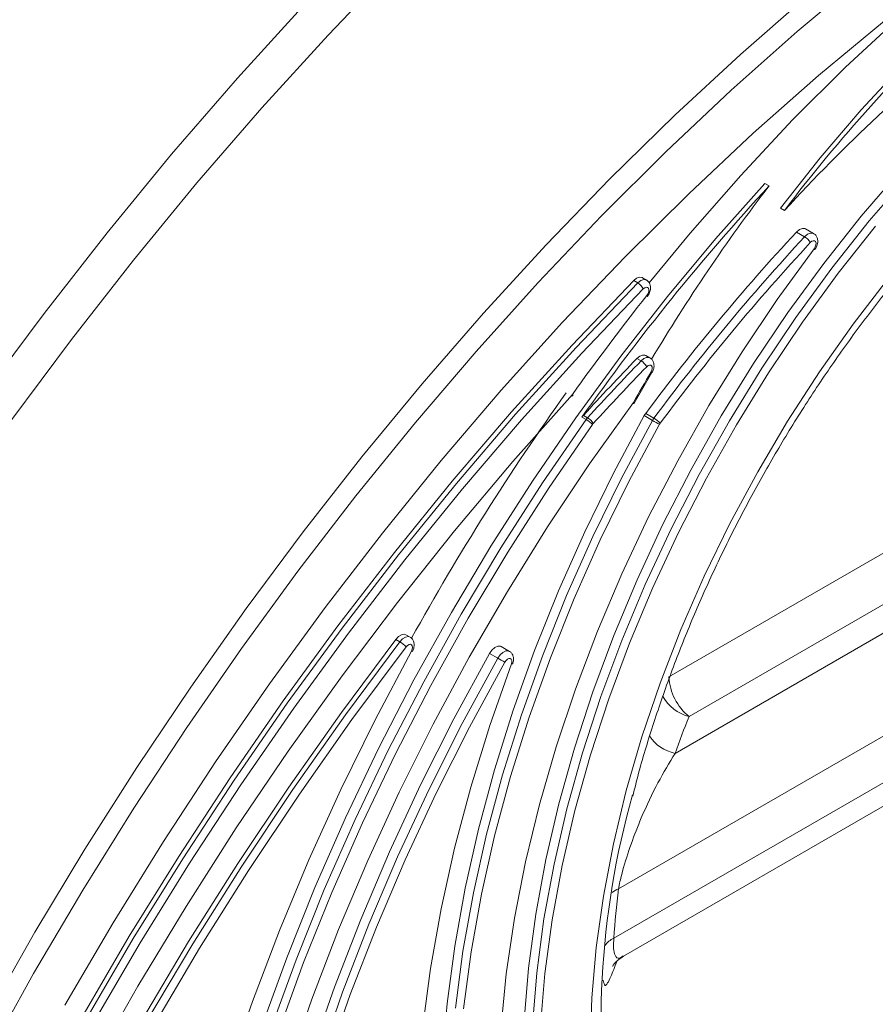
# Model space of a CAD drawing. Units: millimetres. Extents: x 0 to 8400, y 0 to 5940.
# Drawn here: x 3625 to 3699, y 1522 to 1606 of the extents above; entities that cross this region are included whole.
import ezdxf

# ---------------------------------------------------------------- set-up
doc = ezdxf.new("R2010")
doc.units = ezdxf.units.MM
doc.linetypes.add('SLD-Solid', pattern=[0])
doc.layers.add('ACO_DRAINAGE', color=7, linetype='SLD-Solid')

# ---------------------------------------------------------------- blocks, each defined once
blk = doc.blocks.new('ACO - 32978 - ISO')
at = {"layer": 'ACO_DRAINAGE', "linetype": 'SLD-Solid', "lineweight": 0}
for p, q in [((-67.229, 333.496), (-73.038, 327.436)), ((-26.809, 332.56), (-32.566, 327.74)), ((-37.458, 325.772), (-31.725, 330.781)), ((-80.841, 323.734), (-75.04, 330.106)), ((-30.717, 323.937), (-25.024, 328.66)), ((-23.721, 329.002), (-28.378, 324.681)), ((-73.038, 327.436), (-78.748, 321.165)), ((-32.566, 327.74), (-38.263, 322.676)), ((-43.124, 320.526), (-37.458, 325.772)), ((-28.378, 324.681), (-32.954, 320.122)), ((-23.377, 324.927), (-27.033, 320.984)), ((-86.532, 317.158), (-80.841, 323.734)), ((-36.351, 318.967), (-30.717, 323.937)), ((-38.263, 322.676), (-43.891, 317.377)), ((-78.748, 321.165), (-84.349, 314.693)), ((-48.713, 315.052), (-43.124, 320.526)), ((-27.033, 320.984), (-30.582, 316.841)), ((-32.954, 320.122), (-37.433, 315.338)), ((-41.915, 313.758), (-36.351, 318.967)), ((-92.103, 310.389), (-86.532, 317.158)), ((-43.891, 317.377), (-49.438, 311.851)), ((-30.582, 316.841), (-34.01, 312.514)), ((-54.216, 309.359), (-48.713, 315.052)), ((-37.433, 315.338), (-41.804, 310.342)), ((-23.688, 315.708), (-27.041, 311.816)), ((-26.334, 311.408), (-22.981, 315.3)), ((-84.349, 314.693), (-89.832, 308.03)), ((-35.341, 314.639), (-39.603, 309.864)), ((-35.341, 314.639), (-34.988, 314.435)), ((-47.401, 308.32), (-41.915, 313.758)), ((-34.01, 312.514), (-33.657, 312.31)), ((-49.438, 311.851), (-54.896, 306.109)), ((-27.041, 311.816), (-30.273, 307.739)), ((-43.625, 272.08), (24.483, 311.398)), ((-29.566, 307.331), (-26.334, 311.408)), ((-25.81, 310.944), (-29.022, 306.893)), ((-97.545, 303.437), (-92.103, 310.389)), ((-41.804, 310.342), (-45.325, 306.066)), ((-32.624, 310.448), (-32.369, 310.662)), ((-31.917, 310.04), (-32.624, 310.448)), ((-32.369, 310.662), (-32.11, 310.766)), ((-32.11, 310.766), (-31.884, 310.745)), ((-31.917, 310.04), (-31.662, 310.254)), ((-31.884, 310.745), (-31.844, 310.726)), ((-31.137, 310.318), (-31.844, 310.726)), ((-31.662, 310.254), (-31.403, 310.357)), ((-31.403, 310.357), (-31.177, 310.337)), ((-31.177, 310.337), (-31.138, 310.318)), ((-59.623, 303.458), (-54.216, 309.359)), ((-39.603, 309.864), (-43.752, 304.895)), ((-31.296, 309.649), (-31.424, 309.542)), ((-31.167, 309.7), (-31.296, 309.649)), ((-31.053, 309.69), (-31.167, 309.7)), ((-31.093, 309.015), (-30.998, 309.173)), ((-30.972, 309.62), (-31.053, 309.69)), ((-30.998, 309.173), (-30.942, 309.342)), ((-30.933, 309.498), (-30.972, 309.62)), ((-30.942, 309.342), (-30.933, 309.498)), ((-52.796, 302.664), (-47.401, 308.32)), ((-43.096, 265.488), (31.085, 308.311)), ((-34.273, 304.644), (-31.093, 309.015)), ((-31.062, 308.973), (-31.093, 309.015)), ((-31.046, 308.941), (-31.062, 308.973)), ((-31.048, 308.917), (-31.046, 308.92)), ((-31.046, 308.92), (-31.046, 308.941)), ((-89.832, 308.03), (-95.188, 301.188)), ((26.236, 307.974), (-41.872, 268.655)), ((-30.273, 307.739), (-33.371, 303.496)), ((-46.41, 306.463), (-46.154, 306.553)), ((-46.154, 306.553), (-45.934, 306.519)), ((-32.663, 303.088), (-29.566, 307.331)), ((-29.022, 306.893), (-32.1, 302.676)), ((-54.896, 306.109), (-60.254, 300.161)), ((-46.667, 306.262), (-51.986, 300.701)), ((-51.633, 300.497), (-46.314, 306.058)), ((42.975, 306.303), (-47.975, 253.799)), ((-46.667, 306.262), (-46.41, 306.463)), ((-46.314, 306.058), (-46.667, 306.262)), ((-46.314, 306.058), (-46.057, 306.259)), ((-46.057, 306.259), (-45.801, 306.349)), ((-45.934, 306.519), (-45.916, 306.51)), ((-45.562, 306.305), (-45.916, 306.51)), ((-45.801, 306.349), (-45.58, 306.315)), ((-45.58, 306.315), (-45.563, 306.306)), ((-27.729, 302.513), (-24.685, 306.468)), ((-45.834, 305.544), (-51.139, 299.999)), ((-43.752, 304.895), (-47.776, 299.745)), ((-45.706, 305.645), (-45.834, 305.544)), ((-45.578, 305.69), (-45.706, 305.645)), ((-45.468, 305.673), (-45.578, 305.69)), ((-45.528, 304.988), (-45.43, 305.144)), ((-45.528, 304.988), (-45.5, 304.944)), ((-45.5, 304.944), (-45.486, 304.909)), ((-45.488, 304.886), (-45.49, 304.882)), ((-45.486, 304.909), (-45.488, 304.886)), ((-45.39, 305.597), (-45.468, 305.673)), ((-45.43, 305.144), (-45.37, 305.313)), ((-45.356, 305.471), (-45.39, 305.597)), ((-45.37, 305.313), (-45.356, 305.471)), ((-37.304, 300.127), (-34.273, 304.644)), ((-102.85, 296.314), (-97.545, 303.437)), ((-64.924, 297.358), (-59.623, 303.458)), ((-33.371, 303.496), (-36.319, 299.105)), ((-58.092, 296.799), (-52.796, 302.664)), ((-48.379, 249.539), (43.38, 302.51)), ((-35.612, 298.697), (-32.663, 303.088)), ((-32.1, 302.676), (-35.03, 298.313)), ((-30.634, 298.399), (-27.729, 302.513)), ((-95.188, 301.188), (-100.409, 294.178)), ((-51.986, 300.701), (-57.207, 294.934)), ((-60.254, 300.161), (-65.503, 294.018)), ((-56.854, 294.73), (-51.633, 300.497)), ((-51.139, 299.999), (-56.346, 294.247)), ((-46.144, 299.741), (-45.905, 299.841)), ((-45.905, 299.841), (-45.69, 299.835)), ((-45.69, 299.835), (-45.62, 299.805)), ((-45.267, 299.601), (-45.62, 299.805)), ((-40.172, 295.482), (-37.304, 300.127)), ((-47.776, 299.745), (-51.663, 294.43)), ((-46.381, 299.547), (-46.144, 299.741)), ((-46.027, 299.343), (-46.381, 299.547)), ((-46.027, 299.343), (-45.791, 299.537)), ((-45.791, 299.537), (-45.551, 299.637)), ((-45.551, 299.637), (-45.337, 299.631)), ((-45.425, 298.932), (-45.543, 298.835)), ((-45.305, 298.982), (-45.425, 298.932)), ((-45.337, 299.631), (-45.268, 299.602)), ((-45.198, 298.979), (-45.305, 298.982)), ((-45.116, 298.924), (-45.198, 298.979)), ((-45.069, 298.822), (-45.116, 298.924)), ((-36.319, 299.105), (-39.105, 294.587)), ((-47.541, 247.993), (40.056, 298.562)), ((-46.641, 295.643), (-45.09, 298.329)), ((-45.167, 298.379), (-45.096, 298.533)), ((-45.096, 298.533), (-45.062, 298.687)), ((-45.062, 298.687), (-45.069, 298.822)), ((-38.398, 294.179), (-35.612, 298.697)), ((-35.03, 298.313), (-37.799, 293.823)), ((-33.385, 294.146), (-30.634, 298.399)), ((-70.111, 291.072), (-64.924, 297.358)), ((-63.278, 290.738), (-58.092, 296.799)), ((-57.1, 290.653), (-51.955, 296.44)), ((-50.469, 290.456), (-46.688, 295.747)), ((-57.207, 294.934), (-62.32, 288.97)), ((-61.966, 288.766), (-56.854, 294.73)), ((-45.63, 294.798), (-44.923, 294.39)), ((-42.866, 290.728), (-40.172, 295.482)), ((-65.503, 294.018), (-70.634, 287.691)), ((-56.346, 294.247), (-61.445, 288.299)), ((-51.663, 294.43), (-55.402, 288.965)), ((-54.527, 288.81), (-50.777, 294.274)), ((-50.217, 293.858), (-53.952, 288.416)), ((-50.777, 294.274), (-51.131, 294.478)), ((-51.004, 294.635), (-50.651, 294.431)), ((-45.75, 294.614), (-48.417, 289.645)), ((-47.71, 289.236), (-45.042, 294.206)), ((-44.433, 293.867), (-47.086, 288.925)), ((-45.042, 294.206), (-45.75, 294.614)), ((-39.105, 294.587), (-41.717, 289.961)), ((-41.01, 289.552), (-38.398, 294.179)), ((-37.799, 293.823), (-40.394, 289.226)), ((-35.967, 289.775), (-33.385, 294.146)), ((-75.173, 284.608), (-70.111, 291.072)), ((-68.345, 284.49), (-63.278, 290.738)), ((-62.133, 284.673), (-57.1, 290.653)), ((-54.098, 285.02), (-50.469, 290.456)), ((-45.375, 285.886), (-42.866, 290.728)), ((-48.417, 289.645), (-50.892, 284.599)), ((-41.717, 289.961), (-44.142, 285.247)), ((-38.37, 285.307), (-35.967, 289.775)), ((-62.32, 288.97), (-67.314, 282.82)), ((-66.96, 282.616), (-61.966, 288.766)), ((-55.402, 288.965), (-58.983, 283.364)), ((-58.119, 283.21), (-54.527, 288.81)), ((-50.185, 284.191), (-47.71, 289.236)), ((-47.086, 288.925), (-49.547, 283.908)), ((-43.435, 284.839), (-41.01, 289.552)), ((-40.394, 289.226), (-42.804, 284.542)), ((-61.445, 288.299), (-66.426, 282.166)), ((-53.952, 288.416), (-57.529, 282.838)), ((-70.634, 287.691), (-75.638, 281.19)), ((-47.687, 280.976), (-45.375, 285.886)), ((-80.103, 277.98), (-75.173, 284.608)), ((-73.284, 278.068), (-68.345, 284.49)), ((-67.045, 278.512), (-62.133, 284.673)), ((-57.564, 279.455), (-54.098, 285.02)), ((-50.892, 284.599), (-53.164, 279.498)), ((-44.142, 285.247), (-46.371, 280.468)), ((-45.664, 280.06), (-43.435, 284.839)), ((-42.804, 284.542), (-45.019, 279.793)), ((-40.581, 280.763), (-38.37, 285.307)), ((-52.457, 279.089), (-50.185, 284.191)), ((-49.547, 283.908), (-51.807, 278.835)), ((-67.314, 282.82), (-72.181, 276.497)), ((-58.983, 283.364), (-62.395, 277.646)), ((-61.542, 277.49), (-58.119, 283.21)), ((-57.529, 282.838), (-60.939, 277.141)), ((-71.827, 276.293), (-66.96, 282.616)), ((-66.426, 282.166), (-71.28, 275.86)), ((-75.638, 281.19), (-80.505, 274.527)), ((-49.792, 276.019), (-47.687, 280.976)), ((-46.371, 280.468), (-48.392, 275.645)), ((-42.588, 276.167), (-40.581, 280.763)), ((-60.859, 273.778), (-57.564, 279.455)), ((-53.164, 279.498), (-55.226, 274.36)), ((-47.685, 275.236), (-45.664, 280.06)), ((-45.019, 279.793), (-47.028, 275)), ((-54.518, 273.952), (-52.457, 279.089)), ((-51.807, 278.835), (-53.857, 273.726)), ((-84.891, 271.199), (-80.103, 277.98)), ((-78.085, 271.483), (-73.284, 278.068)), ((-71.825, 272.18), (-67.045, 278.512)), ((-62.395, 277.646), (-65.628, 271.824)), ((-64.787, 271.667), (-61.542, 277.49)), ((-60.939, 277.141), (-64.17, 271.342)), ((-72.181, 276.497), (-76.911, 270.013)), ((-76.557, 269.809), (-71.827, 276.293)), ((-51.683, 271.036), (-49.792, 276.019)), ((-44.384, 271.54), (-42.588, 276.167)), ((-71.28, 275.86), (-75.997, 269.392)), ((-67.189, 275.32), (-71.881, 269.023)), ((-67.189, 275.32), (-66.954, 275.565)), ((-66.835, 275.116), (-67.189, 275.32)), ((-66.954, 275.565), (-66.701, 275.717)), ((-66.835, 275.116), (-66.601, 275.361)), ((-66.701, 275.717), (-66.462, 275.759)), ((-66.601, 275.361), (-66.347, 275.513)), ((-66.462, 275.759), (-66.312, 275.713)), ((-66.347, 275.513), (-66.108, 275.554)), ((-65.958, 275.509), (-66.312, 275.713)), ((-66.108, 275.554), (-65.958, 275.509)), ((-48.392, 275.645), (-50.198, 270.798)), ((-49.491, 270.39), (-47.685, 275.236)), ((-80.505, 274.527), (-85.228, 267.715)), ((-71.528, 268.819), (-66.835, 275.116)), ((-66.293, 274.675), (-70.972, 268.396)), ((-68.985, 268.379), (-65.846, 274.311)), ((-66.176, 274.798), (-66.293, 274.675)), ((-66.049, 274.874), (-66.176, 274.798)), ((-65.93, 274.895), (-66.049, 274.874)), ((-65.833, 274.857), (-65.93, 274.895)), ((-65.846, 274.311), (-65.777, 274.473)), ((-65.771, 274.765), (-65.833, 274.857)), ((-65.777, 274.473), (-65.751, 274.632)), ((-65.751, 274.632), (-65.771, 274.765)), ((-59.098, 274.104), (-58.893, 274.392)), ((-58.893, 274.392), (-58.649, 274.608)), ((-58.649, 274.608), (-58.397, 274.725)), ((-58.397, 274.725), (-58.171, 274.727)), ((-58.171, 274.727), (-58.091, 274.694)), ((-57.384, 274.286), (-58.091, 274.694)), ((-57.942, 274.2), (-57.69, 274.317)), ((-57.69, 274.317), (-57.464, 274.319)), ((-57.464, 274.319), (-57.385, 274.286)), ((-55.226, 274.36), (-57.067, 269.207)), ((-47.028, 275), (-48.822, 270.184)), ((-63.971, 268.005), (-60.859, 273.778)), ((-59.098, 274.104), (-62.171, 268.473)), ((-61.464, 268.065), (-58.391, 273.696)), ((-58.391, 273.696), (-59.098, 274.104)), ((-58.391, 273.696), (-58.186, 273.984)), ((-58.186, 273.984), (-57.942, 274.2)), ((-57.681, 273.498), (-57.784, 273.354)), ((-57.559, 273.606), (-57.681, 273.498)), ((-57.434, 273.664), (-57.559, 273.606)), ((-57.32, 273.665), (-57.434, 273.664)), ((-57.234, 273.609), (-57.32, 273.665)), ((-57.185, 273.502), (-57.234, 273.609)), ((-57.181, 273.359), (-57.185, 273.502)), ((-56.36, 268.799), (-54.518, 273.952)), ((-53.857, 273.726), (-55.688, 268.602)), ((-57.784, 273.354), (-60.843, 267.746)), ((-59.088, 267.888), (-57.221, 273.198)), ((-57.221, 273.198), (-57.181, 273.359)), ((-57.221, 273.198), (-57.167, 273.198)), ((-57.167, 273.198), (-57.129, 273.207)), ((-57.129, 273.207), (-57.108, 273.222)), ((-57.108, 273.222), (-57.106, 273.227)), ((-76.465, 265.691), (-71.825, 272.18)), ((-65.628, 271.824), (-68.674, 265.918)), ((-89.53, 264.276), (-84.891, 271.199)), ((-82.739, 264.748), (-78.085, 271.483)), ((-67.844, 265.758), (-64.787, 271.667)), ((-64.17, 271.342), (-67.215, 265.456)), ((-53.351, 266.048), (-51.683, 271.036)), ((-45.957, 266.905), (-44.384, 271.54)), ((-50.198, 270.798), (-51.779, 265.95)), ((-51.072, 265.542), (-49.491, 270.39)), ((-48.822, 270.184), (-50.393, 265.366)), ((-76.911, 270.013), (-81.496, 263.379)), ((-81.142, 263.175), (-76.557, 269.809)), ((-75.997, 269.392), (-80.57, 262.776)), ((-57.067, 269.207), (-58.682, 264.06)), ((-71.881, 269.023), (-76.43, 262.572)), ((-76.077, 262.368), (-71.528, 268.819)), ((-70.972, 268.396), (-75.509, 261.963)), ((-71.935, 262.374), (-68.985, 268.379)), ((-62.171, 268.473), (-65.055, 262.761)), ((-57.975, 263.651), (-56.36, 268.799)), ((-55.688, 268.602), (-57.293, 263.483)), ((-85.228, 267.715), (-89.797, 260.765)), ((-66.892, 262.153), (-63.971, 268.005)), ((-64.348, 262.352), (-61.464, 268.065)), ((-60.843, 267.746), (-63.715, 262.059)), ((-60.726, 262.587), (-59.088, 267.888)), ((-47.303, 262.284), (-45.957, 266.905)), ((-68.674, 265.918), (-71.523, 259.942)), ((-54.788, 261.077), (-53.351, 266.048)), ((-51.779, 265.95), (-53.129, 261.122)), ((-80.956, 259.056), (-76.465, 265.691)), ((-70.704, 259.779), (-67.844, 265.758)), ((-67.215, 265.456), (-70.064, 259.501)), ((-52.422, 260.714), (-51.072, 265.542)), ((-50.393, 265.366), (-51.735, 260.569)), ((-94.01, 257.224), (-89.53, 264.276)), ((-87.239, 257.875), (-82.739, 264.748)), ((-81.496, 263.379), (-85.926, 256.608)), ((-58.682, 264.06), (-60.063, 258.937)), ((-59.356, 258.529), (-57.975, 263.651)), ((-57.293, 263.483), (-58.667, 258.39)), ((-85.573, 256.403), (-81.142, 263.175)), ((-80.57, 262.776), (-84.989, 256.023)), ((-76.43, 262.572), (-80.828, 255.979)), ((-65.055, 262.761), (-67.741, 256.985)), ((-62.127, 257.313), (-60.726, 262.587)), ((-80.474, 255.774), (-76.077, 262.368)), ((-75.509, 261.963), (-79.894, 255.388)), ((-74.686, 256.311), (-71.935, 262.374)), ((-69.613, 256.241), (-66.892, 262.153)), ((-67.034, 256.577), (-64.348, 262.352)), ((-63.715, 262.059), (-66.39, 256.308)), ((-48.412, 257.7), (-47.303, 262.284)), ((-89.797, 260.765), (-94.204, 253.689)), ((-55.989, 256.143), (-54.788, 261.077)), ((-53.129, 261.122), (-54.243, 256.336)), ((-53.535, 255.928), (-52.422, 260.714)), ((-71.523, 259.942), (-74.168, 253.915)), ((-51.735, 260.569), (-52.841, 255.813)), ((-85.289, 252.289), (-80.956, 259.056)), ((-73.36, 253.748), (-70.704, 259.779)), ((-70.064, 259.501), (-72.709, 253.494)), ((-60.063, 258.937), (-61.205, 253.861)), ((-60.498, 253.453), (-59.356, 258.529)), ((-58.667, 258.39), (-59.803, 253.342)), ((-91.574, 250.876), (-87.239, 257.875)), ((-63.286, 252.087), (-62.127, 257.313)), ((-49.281, 253.176), (-48.412, 257.7)), ((-98.325, 250.054), (-94.01, 257.224)), ((-85.926, 256.608), (-90.194, 249.712)), ((-67.741, 256.985), (-70.222, 251.164)), ((-69.515, 250.756), (-67.034, 256.577)), ((-89.841, 249.508), (-85.573, 256.403)), ((-84.989, 256.023), (-89.245, 249.146)), ((-80.828, 255.979), (-85.065, 249.256)), ((-84.712, 249.052), (-80.474, 255.774)), ((-77.232, 250.208), (-74.686, 256.311)), ((-72.126, 250.284), (-69.613, 256.241)), ((-66.39, 256.308), (-68.86, 250.512)), ((-56.949, 251.266), (-55.989, 256.143)), ((-54.243, 256.336), (-55.113, 251.613)), ((-54.406, 251.205), (-53.535, 255.928)), ((-52.841, 255.813), (-53.706, 251.119)), ((-79.894, 255.388), (-84.12, 248.684)), ((-74.168, 253.915), (-76.6, 247.854)), ((-94.204, 253.689), (-98.442, 246.501)), ((-75.803, 247.681), (-73.36, 253.748)), ((-72.709, 253.494), (-75.142, 247.452)), ((-61.205, 253.861), (-62.104, 248.851)), ((-61.397, 248.443), (-60.498, 253.453)), ((-59.803, 253.342), (-60.697, 248.36)), ((-49.904, 248.733), (-49.281, 253.176)), ((-89.456, 245.403), (-85.289, 252.289)), ((-64.199, 246.929), (-63.286, 252.087)), ((-55.113, 251.613), (-55.738, 246.974)), ((-95.739, 243.766), (-91.574, 250.876)), ((-70.222, 251.164), (-72.49, 245.314)), ((-71.783, 244.906), (-69.515, 250.756)), ((-68.86, 250.512), (-71.118, 244.688)), ((-57.663, 246.469), (-56.949, 251.266)), ((-55.031, 246.566), (-54.406, 251.205)), ((-53.706, 251.119), (-54.327, 246.51)), ((-102.466, 242.781), (-98.325, 250.054)), ((-90.194, 249.712), (-94.292, 242.706)), ((-79.566, 244.081), (-77.232, 250.208)), ((-74.424, 244.301), (-72.126, 250.284)), ((-93.938, 242.501), (-89.841, 249.508)), ((-89.245, 249.146), (-93.332, 242.158)), ((-85.065, 249.256), (-89.134, 242.418)), ((-88.78, 242.213), (-84.712, 249.052)), ((-62.104, 248.851), (-62.756, 243.927)), ((-84.12, 248.684), (-88.177, 241.865)), ((-62.049, 243.519), (-61.397, 248.443)), ((-60.697, 248.36), (-61.345, 243.463)), ((-50.279, 244.393), (-49.904, 248.733)), ((-76.6, 247.854), (-78.813, 241.775)), ((-78.027, 241.597), (-75.803, 247.681)), ((-75.142, 247.452), (-77.357, 241.392)), ((-98.442, 246.501), (-102.503, 239.213)), ((-64.862, 241.859), (-64.199, 246.929)), ((-58.129, 241.77), (-57.663, 246.469)), ((-55.738, 246.974), (-56.114, 242.441)), ((-55.407, 242.033), (-55.031, 246.566)), ((-54.327, 246.51), (-54.701, 242.005)), ((-93.448, 238.41), (-89.456, 245.403)), ((-72.49, 245.314), (-74.538, 239.455)), ((-73.831, 239.047), (-71.783, 244.906)), ((-71.118, 244.688), (-73.157, 238.853)), ((-81.68, 237.945), (-79.566, 244.081)), ((-76.5, 238.309), (-74.424, 244.301)), ((-62.756, 243.927), (-63.158, 239.109)), ((-50.405, 240.177), (-50.279, 244.393))]:
    blk.add_line(p, q, dxfattribs=at)
for centre, radius, start, end in [((74.868, 230.048), 136.179, 132.99941, 142.83763), ((87.601, 200.551), 164.905, 129.37596, 137.33439), ((112.406, 178.699), 200.373, 137.35789, 144.70273), ((91.511, 217.757), 159.212, 142.61097, 149.11689), ((103.213, 184.333), 185.355, 137.12546, 143.41873), ((103.92, 183.925), 185.355, 137.12546, 143.41873), ((-32.606, 308.864), 1.363, 29.81366, 59.63051), ((103.83, 183.968), 184.56, 137.12546, 143.41873), ((-46.943, 304.989), 1.24, 26.59438, 59.48515), ((122.197, 172.211), 213.919, 141.63366, 144.4985), ((145.55, 114.274), 266.766, 136.01123, 137.46009), ((145.904, 114.07), 266.766, 136.01123, 137.46009), ((-46.676, 298.241), 1.278, 27.66819, 59.53687), ((145.852, 114.079), 266.02, 136.01123, 137.46009), ((95.021, 215.616), 162.796, 149.44362, 150.5134), ((-45.433, 297.887), 0.559, 52.24188, 61.66696), ((127.62, 168.234), 221.165, 144.52274, 151.01036), ((-44.254, 293.776), 1.714, 143.39857, 150.74628), ((-49.815, 293.547), 1.612, 137.52795, 144.6994), ((-49.462, 293.343), 1.612, 137.52795, 144.6994), ((-52.296, 291.643), 3.038, 46.80473, 59.9952), ((-51.357, 293.224), 1.398, 30.61831, 59.6624), ((-49.559, 293.392), 0.806, 137.52795, 144.6994), ((-43.547, 293.368), 1.714, 143.39857, 150.74628), ((-34.022, 313.293), 22.041, 239.99865, 241.81048), ((-46.164, 292.244), 2.479, 43.77658, 59.96996), ((-43.686, 293.448), 0.857, 143.39857, 150.74628), ((-67.948, 273.193), 2.222, 41.85758, 59.9467), ((-65.702, 274.529), 0.261, 236.57148, 256.92868), ((-41.31, 303.282), 34.163, 240.00005, 241.16892), ((-38.939, 272.318), 4.692, 182.90726, 231.30916), ((-41.003, 272.132), 3.584, 207.97558, 255.95956), ((-0.597, 250.888), 44.937, 156.71035, 161.04146), ((-42.329, 268.992), 3.588, 213.66238, 257.6522), ((22.529, 242.293), 72.015, 164.19532, 189.79774), ((-47.333, 252.077), 1.838, 110.44769, 130.37046), ((23.654, 244.843), 72.186, 172.87314, 176.27005), ((-47.718, 247.999), 1.676, 113.25365, 147.20353)]:
    blk.add_arc(centre, radius, start, end, dxfattribs=at)
for points, knots in [([(-46.745, 261.8), (-46.572, 262.496), (-46.047, 264.6), (-44.948, 268.152), (-43.467, 272.428), (-41.781, 276.701), (-39.91, 280.949), (-37.861, 285.152), (-35.642, 289.291), (-33.265, 293.346), (-30.739, 297.299), (-28.077, 301.132), (-25.291, 304.826), (-22.394, 308.364), (-19.402, 311.737), (-16.322, 314.899), (-14.192, 316.979), (-13.08, 317.939), (-13.034, 317.979)], [0, 0, 0, 0, 0.034003, 0.102712, 0.171461, 0.240244, 0.309055, 0.377887, 0.446732, 0.515583, 0.584433, 0.653272, 0.722092, 0.790886, 0.859647, 0.928368, 0.997041, 1, 1, 1, 1]), ([(-31.048, 308.917), (-30.992, 309.001), (-30.865, 309.194), (-30.773, 309.531), (-30.786, 309.861), (-30.908, 310.12), (-31.038, 310.276), (-31.13, 310.309), (-31.141, 310.313)], [0, 0, 0, 0, 0.182012, 0.420985, 0.632863, 0.810624, 0.977738, 1, 1, 1, 1]), ([(-45.49, 304.882), (-45.433, 304.965), (-45.302, 305.155), (-45.201, 305.492), (-45.206, 305.825), (-45.321, 306.09), (-45.452, 306.254), (-45.55, 306.291), (-45.567, 306.298)], [0, 0, 0, 0, 0.1790052, 0.4127358, 0.6245206, 0.8006545, 0.9653948, 1, 1, 1, 1]), ([(-45.09, 298.329), (-45.045, 298.419), (-44.937, 298.631), (-44.892, 298.966), (-44.962, 299.274), (-45.096, 299.49), (-45.223, 299.563), (-45.273, 299.592)], [0, 0, 0, 0, 0.202038, 0.477069, 0.688217, 0.877581, 1, 1, 1, 1]), ([(-51.955, 296.44), (-51.954, 296.438), (-51.941, 296.419), (-51.916, 296.376), (-51.907, 296.329), (-51.945, 296.314), (-51.994, 296.321), (-52.035, 296.342), (-52.041, 296.344)], [0, 0, 0, 0, 0.015684, 0.176963, 0.439685, 0.701167, 0.962063, 1, 1, 1, 1]), ([(-46.643, 295.681), (-46.659, 295.687), (-46.676, 295.692), (-46.712, 295.712), (-46.713, 295.713)], [0, 0, 0, 0, 0.970889, 1, 1, 1, 1]), ([(-46.688, 295.747), (-46.686, 295.746), (-46.669, 295.732), (-46.637, 295.704), (-46.613, 295.68), (-46.623, 295.681), (-46.624, 295.681)], [0, 0, 0, 0, 0.031808, 0.368699, 0.914767, 1, 1, 1, 1]), ([(-65.761, 274.274), (-65.718, 274.366), (-65.617, 274.583), (-65.586, 274.919), (-65.672, 275.22), (-65.807, 275.417), (-65.925, 275.478), (-65.965, 275.499)], [0, 0, 0, 0, 0.2089046, 0.4965823, 0.7085344, 0.9019499, 1, 1, 1, 1]), ([(-57.106, 273.227), (-57.077, 273.325), (-57.015, 273.533), (-57.036, 273.839), (-57.159, 274.094), (-57.289, 274.247), (-57.379, 274.279), (-57.387, 274.282)], [0, 0, 0, 0, 0.248736, 0.525683, 0.758323, 0.977434, 1, 1, 1, 1]), ([(-43.096, 265.488), (-43.594, 264.666), (-44.598, 263.006), (-45.859, 260.351), (-46.879, 257.764), (-47.53, 255.743), (-47.861, 254.397), (-47.954, 253.91), (-47.975, 253.799)], [0, 0, 0, 0, 0.269911, 0.545201, 0.724271, 0.89108, 0.97518, 1, 1, 1, 1]), ([(-48.379, 249.539), (-48.397, 249.275), (-48.423, 248.886), (-48.379, 248.307), (-48.189, 247.837), (-47.895, 247.732), (-47.628, 247.977), (-47.579, 248.022)], [0, 0, 0, 0, 0.168684, 0.248726, 0.510658, 0.91089, 1, 1, 1, 1]), ([(-48.488, 247.122), (-48.488, 247.122), (-48.49, 247.121), (-48.375, 247.296), (-48.083, 247.638), (-47.734, 247.866), (-47.552, 247.984)], [0, 0, 0, 0, 0.213657, 0.477144, 0.72793, 1, 1, 1, 1]), ([(-48.116, 247.565), (-48.3, 247.075), (-48.612, 246.245), (-48.923, 245.642), (-49.169, 245.339), (-49.249, 245.711), (-49.293, 245.916)], [0, 0, 0, 0, 0.305906, 0.517634, 0.734147, 1, 1, 1, 1])]:
    blk.add_open_spline(points, degree=3, knots=knots, dxfattribs=at)

msp = doc.modelspace()

# ---------------------------------------------------------------- block references
at = {"layer": 'ACO_DRAINAGE'}
msp.add_blockref('ACO - 32978 - ISO', (3725.127, 1277.685), dxfattribs=at)

doc.saveas('drawing.dxf')
